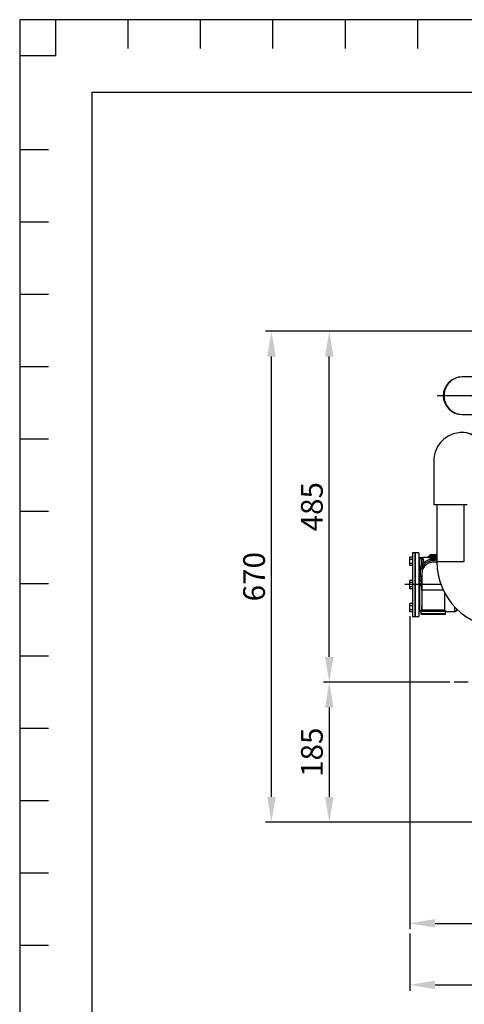
# Model space of a CAD drawing. Extents: x 0 to 295, y 0 to 416.
# Drawn here: x 0 to 61, y 280 to 416 of the extents above; entities that cross this region are included whole.
import ezdxf

# ---------------------------------------------------------------- set-up
doc = ezdxf.new("R2010")
doc.units = 0
doc.header["$LTSCALE"] = 10
doc.linetypes.add('CENTER2', pattern=[1.125, 0.75, -0.125, 0.125, -0.125])
doc.layers.get('0').update_dxf_attribs({"color": 40, "linetype": 'CONTINUOUS'})
doc.layers.get('DEFPOINTS').update_dxf_attribs({"linetype": 'CONTINUOUS'})
for name, color, linetype in [('1', 7, 'CONTINUOUS'), ('18211013_TUBO', 7, 'CONTINUOUS'), ('5', 1, 'CONTINUOUS'), ('7', 5, 'CONTINUOUS')]:
    doc.layers.add(name, color=color, linetype=linetype)
doc.styles.add('ROMAND', font='romand')
doc.styles.add('ROMANS-3MM', font='romans.shx', dxfattribs={"width": 0.6, "height": 3})
doc.dimstyles.new('STANDARD$0', dxfattribs={"dimtxt": 3, "dimasz": 3.5, "dimexe": 0.8, "dimexo": 0.6, "dimgap": 0.9, "dimtad": 1, "dimdec": 4, "dimzin": 0, "dimdsep": 46, "dimtxsty": 'ROMAND', "dimcen": 0.09, "dimadec": 0, "dimazin": 0, "dimtfac": 1, "dimtdec": 4, "dimtmove": 0, "dimatfit": 3, "dimfxl": 0, "dimtolj": 1, "dimtzin": 0, "dimarcsym": 0})

# ---------------------------------------------------------------- blocks, each defined once
blk = doc.blocks.new('*X10')
at = {"layer": '18211013_TUBO', "color": 7, "linetype": 'Continuous'}
for p, q in [((369.5, 67.1), (368.9, 67.1)), ((408.5, 67.1), (369.5, 67.1)), ((467.6, 67.1), (408.5, 67.1)), ((467.6, 67.1), (467.6, 15.1)), ((568.8, 67.1), (467.6, 67.1)), ((568.8, 67.1), (568.8, 15.1)), ((368.9, 15.1), (369.5, 15.1)), ((369.5, 15.1), (408.5, 15.1)), ((408.5, 15.1), (467.6, 15.1)), ((467.6, 15.1), (568.8, 15.1))]:
    blk.add_line(p, q, dxfattribs=at)
blk.add_arc((368.9, 41.1), 26, 90, 270, dxfattribs=at)
for centre in [(369.5, 41.1), (408.5, 41.1)]:
    blk.add_ellipse(centre, major_axis=(0, 26), ratio=0.984808, start_param=0, end_param=3.141593, dxfattribs=at)
blk = doc.blocks.new('*X9')
at = {"color": 0}
blk.add_blockref('*X10', (0, 0), dxfattribs=at).dxf.unprotected_set("ltscale", 0)
blk = doc.blocks.new('*D64')
at = {"layer": '7', "color": 0, "lineweight": -2}
for p, q in [((93.84, 372.93), (41.98, 372.93)), ((42.78, 327.9), (42.78, 369.43)), ((50.9, 324.4), (41.98, 324.4))]:
    blk.add_line(p, q, dxfattribs=at)
at = {"layer": '7', "color": 0}
for points in [[(42.19, 369.43), (43.36, 369.43), (42.78, 372.93)], [(42.19, 327.9), (43.36, 327.9), (42.78, 324.4)]]:
    blk.add_solid(points, dxfattribs=at)
at = {"layer": 'DEFPOINTS', "color": 0}
for p in [(42.78, 372.93), (94.44, 372.93), (51.5, 324.4)]:
    blk.add_point(p, dxfattribs=at)
at = {"layer": '7', "color": 0, "insert": (40.38, 348.67), "char_height": 3, "attachment_point": 5, "rotation": 90, "style": 'ROMANS-3MM'}
blk.add_mtext('\\A1;485', dxfattribs=at)
blk = doc.blocks.new('*D63')
at = {"layer": '7', "color": 0, "lineweight": -2}
for p, q in [((53.9, 333.52), (53.9, 290.27)), ((81.46, 323.15), (81.46, 290.27)), ((57.4, 291.07), (77.96, 291.07))]:
    blk.add_line(p, q, dxfattribs=at)
at = {"layer": '7', "color": 0}
for points in [[(57.4, 291.66), (57.4, 290.49), (53.9, 291.07)], [(77.96, 291.66), (77.96, 290.49), (81.46, 291.07)]]:
    blk.add_solid(points, dxfattribs=at)
at = {"layer": 'DEFPOINTS', "color": 0}
for p in [(53.9, 334.12), (81.46, 323.75), (81.46, 291.07)]:
    blk.add_point(p, dxfattribs=at)
at = {"layer": '7', "color": 0, "insert": (67.68, 293.47), "char_height": 3, "attachment_point": 5, "style": 'ROMANS-3MM'}
blk.add_mtext('\\A1;276', dxfattribs=at)
blk = doc.blocks.new('*D61')
at = {"layer": '7', "color": 0, "lineweight": -2}
for p, q in [((59.46, 324.4), (41.98, 324.4)), ((42.78, 320.9), (42.78, 308.56)), ((78.06, 305.06), (41.98, 305.06))]:
    blk.add_line(p, q, dxfattribs=at)
at = {"layer": '7', "color": 0}
for points in [[(42.19, 320.9), (43.36, 320.9), (42.78, 324.4)], [(42.19, 308.56), (43.36, 308.56), (42.78, 305.06)]]:
    blk.add_solid(points, dxfattribs=at)
at = {"layer": 'DEFPOINTS', "color": 0}
for p in [(60.06, 324.4), (42.78, 305.06), (78.66, 305.06)]:
    blk.add_point(p, dxfattribs=at)
at = {"layer": '7', "color": 0, "insert": (40.38, 314.73), "char_height": 3, "attachment_point": 5, "rotation": 90, "style": 'ROMANS-3MM'}
blk.add_mtext('\\A1;185', dxfattribs=at)
blk = doc.blocks.new('*D60')
at = {"layer": '7', "color": 0, "lineweight": -2}
for p, q in [((42.18, 372.93), (33.99, 372.93)), ((34.79, 308.56), (34.79, 369.43)), ((42.18, 305.06), (33.99, 305.06))]:
    blk.add_line(p, q, dxfattribs=at)
at = {"layer": '7', "color": 0}
for points in [[(34.21, 369.43), (35.38, 369.43), (34.79, 372.93)], [(34.21, 308.56), (35.38, 308.56), (34.79, 305.06)]]:
    blk.add_solid(points, dxfattribs=at)
at = {"layer": 'DEFPOINTS', "color": 0}
for p in [(34.79, 372.93), (42.78, 372.93), (42.78, 305.06)]:
    blk.add_point(p, dxfattribs=at)
at = {"layer": '7', "color": 0, "insert": (32.39, 339), "char_height": 3, "attachment_point": 5, "rotation": 90, "style": 'ROMANS-3MM'}
blk.add_mtext('\\A1;670', dxfattribs=at)
blk = doc.blocks.new('PT')
at = {"layer": '5'}
for q in [(-285, 203), (-290, 198)]:
    blk.add_line((-285, 198), q, dxfattribs=at)
at = {"layer": '7'}
for p, q in [((-275, 199), (-275, 203)), ((-265, 199), (-265, 203)), ((-255, 199), (-255, 203)), ((-245, 199), (-245, 203)), ((-235, 199), (-235, 203)), ((-286, 185), (-290, 185)), ((-286, 175), (-290, 175)), ((-286, 165), (-290, 165)), ((-286, 155), (-290, 155)), ((-286, 145), (-290, 145)), ((-286, 135), (-290, 135)), ((-286, 125), (-290, 125)), ((-286, 115), (-290, 115)), ((-286, 105), (-290, 105)), ((-286, 95), (-290, 95)), ((-286, 85), (-290, 85)), ((-286, 75), (-290, 75))]:
    blk.add_line(p, q, dxfattribs=at)
blk.add_lwpolyline([(-290, 203), (-290, -5), (5, -5), (5, 203)], close=True, dxfattribs=at)
blk = doc.blocks.new('*D58')
at = {"layer": '7', "color": 0, "lineweight": -2}
for p, q in [((53.9, 289.67), (53.9, 281.76)), ((156.64, 289.67), (156.64, 281.76)), ((57.4, 282.56), (153.14, 282.56))]:
    blk.add_line(p, q, dxfattribs=at)
at = {"layer": '7', "color": 0}
for points in [[(57.4, 283.15), (57.4, 281.98), (53.9, 282.56)], [(153.14, 283.15), (153.14, 281.98), (156.64, 282.56)]]:
    blk.add_solid(points, dxfattribs=at)
at = {"layer": 'DEFPOINTS', "color": 0}
for p in [(53.9, 290.27), (156.64, 290.27), (156.64, 282.56)]:
    blk.add_point(p, dxfattribs=at)
at = {"layer": '7', "color": 0, "insert": (105.27, 284.96), "char_height": 3, "attachment_point": 5, "style": 'ROMANS-3MM'}
blk.add_mtext('\\A1;1028', dxfattribs=at)
blk = doc.blocks.new('*D49')
at = {"layer": '7', "color": 0, "lineweight": -2}
for p, q in [((42.18, 372.93), (33.99, 372.93)), ((34.79, 308.56), (34.79, 369.43)), ((42.18, 305.06), (33.99, 305.06))]:
    blk.add_line(p, q, dxfattribs=at)
at = {"layer": '7', "color": 0}
for points in [[(34.21, 369.43), (35.38, 369.43), (34.79, 372.93)], [(34.21, 308.56), (35.38, 308.56), (34.79, 305.06)]]:
    blk.add_solid(points, dxfattribs=at)
at = {"layer": 'DEFPOINTS', "color": 0}
for p in [(34.79, 372.93), (42.78, 372.93), (42.78, 305.06)]:
    blk.add_point(p, dxfattribs=at)
at = {"layer": '7', "color": 0, "insert": (32.39, 339), "char_height": 3, "attachment_point": 5, "rotation": 90, "style": 'ROMANS-3MM'}
blk.add_mtext('\\A1;670', dxfattribs=at)
blk = doc.blocks.new('*D48')
at = {"layer": '7', "color": 0, "lineweight": -2}
for p, q in [((93.84, 372.93), (41.98, 372.93)), ((42.78, 327.9), (42.78, 369.43)), ((50.9, 324.4), (41.98, 324.4))]:
    blk.add_line(p, q, dxfattribs=at)
at = {"layer": '7', "color": 0}
for points in [[(42.19, 369.43), (43.36, 369.43), (42.78, 372.93)], [(42.19, 327.9), (43.36, 327.9), (42.78, 324.4)]]:
    blk.add_solid(points, dxfattribs=at)
at = {"layer": 'DEFPOINTS', "color": 0}
for p in [(42.78, 372.93), (94.44, 372.93), (51.5, 324.4)]:
    blk.add_point(p, dxfattribs=at)
at = {"layer": '7', "color": 0, "insert": (40.38, 348.67), "char_height": 3, "attachment_point": 5, "rotation": 90, "style": 'ROMANS-3MM'}
blk.add_mtext('\\A1;485', dxfattribs=at)
blk = doc.blocks.new('*D47')
at = {"layer": '7', "color": 0, "lineweight": -2}
for p, q in [((59.46, 324.4), (41.98, 324.4)), ((42.78, 320.9), (42.78, 308.56)), ((78.06, 305.06), (41.98, 305.06))]:
    blk.add_line(p, q, dxfattribs=at)
at = {"layer": '7', "color": 0}
for points in [[(42.19, 320.9), (43.36, 320.9), (42.78, 324.4)], [(42.19, 308.56), (43.36, 308.56), (42.78, 305.06)]]:
    blk.add_solid(points, dxfattribs=at)
at = {"layer": 'DEFPOINTS', "color": 0}
for p in [(60.06, 324.4), (42.78, 305.06), (78.66, 305.06)]:
    blk.add_point(p, dxfattribs=at)
at = {"layer": '7', "color": 0, "insert": (40.38, 314.73), "char_height": 3, "attachment_point": 5, "rotation": 90, "style": 'ROMANS-3MM'}
blk.add_mtext('\\A1;185', dxfattribs=at)
blk = doc.blocks.new('*D46')
at = {"layer": '7', "color": 0, "lineweight": -2}
for p, q in [((53.9, 289.67), (53.9, 281.76)), ((156.64, 289.67), (156.64, 281.76)), ((57.4, 282.56), (153.14, 282.56))]:
    blk.add_line(p, q, dxfattribs=at)
at = {"layer": '7', "color": 0}
for points in [[(57.4, 283.15), (57.4, 281.98), (53.9, 282.56)], [(153.14, 283.15), (153.14, 281.98), (156.64, 282.56)]]:
    blk.add_solid(points, dxfattribs=at)
at = {"layer": 'DEFPOINTS', "color": 0}
for p in [(53.9, 290.27), (156.64, 290.27), (156.64, 282.56)]:
    blk.add_point(p, dxfattribs=at)
at = {"layer": '7', "color": 0, "insert": (105.27, 284.96), "char_height": 3, "attachment_point": 5, "style": 'ROMANS-3MM'}
blk.add_mtext('\\A1;1028', dxfattribs=at)
blk = doc.blocks.new('*D43')
at = {"layer": '7', "color": 0, "lineweight": -2}
for p, q in [((53.9, 333.52), (53.9, 290.27)), ((81.46, 323.15), (81.46, 290.27)), ((57.4, 291.07), (77.96, 291.07))]:
    blk.add_line(p, q, dxfattribs=at)
at = {"layer": '7', "color": 0}
for points in [[(57.4, 291.66), (57.4, 290.49), (53.9, 291.07)], [(77.96, 291.66), (77.96, 290.49), (81.46, 291.07)]]:
    blk.add_solid(points, dxfattribs=at)
at = {"layer": 'DEFPOINTS', "color": 0}
for p in [(53.9, 334.12), (81.46, 323.75), (81.46, 291.07)]:
    blk.add_point(p, dxfattribs=at)
at = {"layer": '7', "color": 0, "insert": (67.68, 293.47), "char_height": 3, "attachment_point": 5, "style": 'ROMANS-3MM'}
blk.add_mtext('\\A1;276', dxfattribs=at)

msp = doc.modelspace()

# ---------------------------------------------------------------- linework, layer by layer
msp.add_lwpolyline([(10, 406), (285, 406), (285, 218), (10, 218)], close=True)
msp.add_lwpolyline([(10, 406), (285, 406), (285, 218), (10, 218)], close=True)
at = {"layer": '1', "linetype": 'CENTER2'}
for p, q in [((57.709018, 364.02553), (82.329451, 364.02553)), ((57.709018, 364.02553), (82.329451, 364.02553)), ((58.210168, 337.900554), (53.214829, 337.900554)), ((58.210168, 337.900554), (53.214829, 337.900554)), ((129.457391, 324.400554), (60.055103, 324.400554)), ((129.457391, 324.400554), (60.055103, 324.400554))]:
    msp.add_line(p, q, dxfattribs=at)
at = {"layer": '1', "linetype": 'Continuous'}
for p, q in [((61.407318, 358.925577), (60.836109, 358.925577)), ((61.407318, 358.925577), (60.836109, 358.925577)), ((57.239696, 355.460584), (57.239696, 348.930837)), ((57.239696, 355.460584), (57.239696, 348.930837)), ((61.839696, 348.930837), (57.239696, 348.930837)), ((61.839696, 348.930837), (57.239696, 348.930837)), ((57.639696, 348.930837), (57.639696, 341.080837)), ((57.639696, 348.930837), (57.639696, 341.080837)), ((61.439696, 341.080837), (61.439696, 348.930837)), ((61.439696, 341.080837), (61.439696, 348.930837)), ((53.901678, 341.393523), (53.901678, 341.682198)), ((54.301678, 341.682198), (53.901678, 341.682198)), ((54.301678, 341.682198), (53.901678, 341.682198)), ((53.901678, 341.393523), (53.901678, 341.682198)), ((54.601678, 342.300554), (54.301678, 342.300554)), ((54.301678, 342.300554), (54.301678, 333.500554)), ((54.601678, 342.300554), (54.301678, 342.300554)), ((54.301678, 342.300554), (54.301678, 333.500554)), ((54.651678, 342.300554), (54.601678, 342.300554)), ((54.601678, 342.300554), (54.601678, 333.500554)), ((54.601678, 342.300554), (54.601678, 333.500554)), ((54.651678, 342.300554), (54.601678, 342.300554)), ((54.601678, 342.300554), (54.601678, 333.500554)), ((54.601678, 342.300554), (54.601678, 333.500554)), ((55.151678, 342.300554), (54.651678, 342.300554)), ((54.651678, 342.300554), (54.651678, 333.500554)), ((54.651678, 342.300554), (54.651678, 333.500554)), ((55.151678, 342.300554), (54.651678, 342.300554)), ((54.651678, 342.300554), (54.651678, 333.500554)), ((54.651678, 342.300554), (54.651678, 333.500554)), ((55.151678, 342.300554), (55.151678, 333.500554)), ((55.151678, 342.300554), (55.151678, 333.500554)), ((57.639696, 341.800554), (56.451678, 341.800554)), ((56.451678, 341.800554), (56.451678, 341.734893)), ((56.451678, 341.800554), (56.451678, 341.734893)), ((57.639696, 341.800554), (56.451678, 341.800554)), ((56.701678, 342.000554), (56.651678, 341.950554)), ((56.701678, 342.000554), (56.651678, 341.950554)), ((56.651678, 341.950554), (56.651678, 341.800554)), ((57.639696, 341.950554), (56.651678, 341.950554)), ((57.639696, 341.950554), (56.651678, 341.950554)), ((56.651678, 341.950554), (56.651678, 341.800554)), ((57.601678, 342.000554), (56.701678, 342.000554)), ((57.601678, 342.000554), (56.701678, 342.000554)), ((57.639696, 341.962536), (57.601678, 342.000554)), ((57.639696, 341.962536), (57.601678, 342.000554)), ((54.301678, 341.393523), (53.901678, 341.393523)), ((53.901678, 340.816173), (53.901678, 341.393523)), ((53.901678, 340.816173), (53.901678, 341.393523)), ((54.301678, 341.393523), (53.901678, 341.393523)), ((54.301678, 340.816173), (53.901678, 340.816173)), ((53.901678, 340.527498), (53.901678, 340.816173)), ((53.901678, 340.527498), (53.901678, 340.816173)), ((54.301678, 340.816173), (53.901678, 340.816173)), ((54.301678, 340.527498), (53.901678, 340.527498)), ((54.301678, 340.527498), (53.901678, 340.527498)), ((55.251678, 341.635264), (55.251678, 341.485264)), ((55.251678, 341.635264), (55.551678, 341.635264)), ((55.251678, 341.635264), (55.551678, 341.635264)), ((55.251678, 341.635264), (55.251678, 341.485264)), ((55.251678, 341.485264), (55.251678, 340.02475)), ((55.551678, 341.485264), (55.251678, 341.485264)), ((55.251678, 341.485264), (55.251678, 340.02475)), ((55.551678, 341.485264), (55.251678, 341.485264)), ((55.551678, 341.485264), (55.551678, 341.635264)), ((55.551678, 341.635264), (55.751678, 341.635264)), ((55.551678, 341.635264), (55.751678, 341.635264)), ((55.551678, 341.485264), (55.551678, 341.635264)), ((55.551678, 340.600421), (55.551678, 341.485264)), ((55.551678, 340.600421), (55.551678, 341.485264)), ((55.739896, 340.817096), (55.751678, 340.837676)), ((55.739896, 340.817096), (55.751678, 340.837676)), ((55.751678, 341.435264), (55.751678, 341.635264)), ((56.353725, 341.635264), (55.751678, 341.635264)), ((56.353725, 341.635264), (55.751678, 341.635264)), ((55.751678, 341.435264), (55.751678, 341.635264)), ((55.751678, 341.435264), (55.751678, 341.385264)), ((55.751678, 341.435264), (55.751678, 341.385264)), ((55.751678, 341.385264), (55.751678, 340.837676)), ((55.751678, 341.385264), (55.751678, 340.837676)), ((57.639696, 341.080837), (61.439696, 341.080837)), ((57.639696, 341.080837), (61.439696, 341.080837)), ((55.551778, 339.400554), (55.551778, 337.200554)), ((55.551778, 339.400554), (55.551778, 337.200554)), ((54.301678, 338.477904), (53.901678, 338.477904)), ((53.901678, 338.189229), (53.901678, 338.477904)), ((53.901678, 338.189229), (53.901678, 338.477904)), ((54.301678, 338.477904), (53.901678, 338.477904)), ((54.301678, 338.189229), (53.901678, 338.189229)), ((53.901678, 337.611879), (53.901678, 338.189229)), ((53.901678, 337.611879), (53.901678, 338.189229)), ((54.301678, 338.189229), (53.901678, 338.189229)), ((54.301678, 337.611879), (53.901678, 337.611879)), ((53.901678, 337.323204), (53.901678, 337.611879)), ((53.901678, 337.323204), (53.901678, 337.611879)), ((54.301678, 337.611879), (53.901678, 337.611879)), ((55.251678, 338.776359), (55.251678, 338.050554)), ((55.251678, 338.776359), (55.251678, 338.050554)), ((55.251678, 338.050554), (55.251678, 337.750554)), ((55.251678, 338.050554), (55.551678, 338.050554)), ((55.251678, 338.050554), (55.251678, 337.750554)), ((55.251678, 338.050554), (55.551678, 338.050554)), ((55.251678, 337.750554), (55.251678, 334.315844)), ((55.551678, 337.750554), (55.251678, 337.750554)), ((55.251678, 337.750554), (55.251678, 334.315844)), ((55.551678, 337.750554), (55.251678, 337.750554)), ((55.551678, 338.050554), (55.551678, 338.200687)), ((55.551678, 338.050554), (55.551678, 338.200687)), ((55.551678, 337.750554), (55.551678, 338.050554)), ((55.551678, 337.750554), (55.551678, 338.050554)), ((55.551678, 337.077428), (55.551678, 337.750554)), ((55.551678, 337.077428), (55.551678, 337.750554)), ((54.301678, 337.323204), (53.901678, 337.323204)), ((54.301678, 337.323204), (53.901678, 337.323204)), ((55.551778, 337.200554), (58.503207, 337.200554)), ((55.551778, 337.200554), (55.551778, 334.350554)), ((55.551778, 337.200554), (55.551778, 334.350554)), ((55.551778, 337.200554), (58.503207, 337.200554)), ((58.751778, 334.350554), (58.751778, 336.708837)), ((58.751778, 334.350554), (58.751778, 336.708837)), ((54.301678, 335.27361), (53.901678, 335.27361)), ((53.901678, 334.984935), (53.901678, 335.27361)), ((53.901678, 334.984935), (53.901678, 335.27361)), ((54.301678, 335.27361), (53.901678, 335.27361)), ((54.301678, 334.984935), (53.901678, 334.984935)), ((53.901678, 334.407585), (53.901678, 334.984935)), ((53.901678, 334.407585), (53.901678, 334.984935)), ((54.301678, 334.984935), (53.901678, 334.984935)), ((55.551678, 334.347393), (55.551678, 334.988971)), ((55.551678, 334.347393), (55.551678, 334.988971)), ((54.301678, 334.407585), (53.901678, 334.407585)), ((53.901678, 334.11891), (53.901678, 334.407585)), ((53.901678, 334.11891), (53.901678, 334.407585)), ((54.301678, 334.407585), (53.901678, 334.407585)), ((54.301678, 334.11891), (53.901678, 334.11891)), ((54.301678, 334.11891), (53.901678, 334.11891)), ((54.301678, 333.500554), (54.601678, 333.500554)), ((54.301678, 333.500554), (54.601678, 333.500554)), ((54.601678, 333.500554), (54.651678, 333.500554)), ((54.601678, 333.500554), (54.651678, 333.500554)), ((54.651678, 333.500554), (55.151678, 333.500554)), ((54.651678, 333.500554), (55.151678, 333.500554)), ((55.251678, 334.315844), (55.251678, 334.165844)), ((55.251678, 334.315844), (55.537768, 334.315844)), ((55.251678, 334.315844), (55.251678, 334.165844)), ((55.251678, 334.315844), (55.537768, 334.315844)), ((55.451778, 334.165844), (55.251678, 334.165844)), ((55.451778, 334.165844), (55.251678, 334.165844)), ((55.451778, 334.250554), (55.451778, 333.850554)), ((55.451778, 334.250554), (58.851778, 334.250554)), ((55.451778, 334.250554), (55.451778, 333.850554)), ((55.451778, 334.250554), (58.851778, 334.250554)), ((58.851778, 333.850554), (55.451778, 333.850554)), ((58.851778, 333.850554), (55.451778, 333.850554)), ((55.501778, 334.300554), (58.801778, 334.300554)), ((55.501778, 334.300554), (58.801778, 334.300554)), ((55.501778, 333.800554), (58.801778, 333.800554)), ((55.501778, 333.800554), (58.801778, 333.800554)), ((58.751778, 334.350554), (55.551778, 334.350554)), ((58.751778, 334.350554), (55.551778, 334.350554)), ((58.851778, 333.850554), (58.851778, 334.250554)), ((58.851778, 333.850554), (58.851778, 334.250554)), ((58.851778, 334.165844), (60.101678, 334.165844)), ((58.851778, 334.165844), (60.101678, 334.165844)), ((60.101678, 334.836406), (60.101678, 334.165844)), ((60.101678, 334.836406), (60.101678, 334.165844)), ((60.401678, 334.465844), (60.401678, 334.529827)), ((60.401678, 334.465844), (60.401678, 334.529827))]:
    msp.add_line(p, q, dxfattribs=at)
for centre, radius, start, end in [((61.112543, 355.039754), 3.895644, 85.91658567, 173.79846912), ((61.112543, 355.039754), 3.895644, 85.91658567, 173.79846912), ((55.251678, 341.735264), 0.1, 180, 270), ((55.251678, 341.735264), 0.1, 180, 270), ((56.352946, 341.732967), 0.097533, 270.47089637, 1.20068596), ((56.352946, 341.732967), 0.097533, 270.47089637, 1.20068596), ((57.151675, 344.596321), 2.945178, 256.2595998, 279.53799079), ((57.151675, 344.596321), 2.945178, 256.2595998, 279.53799079), ((57.151778, 339.400554), 2, 75.87968379, 216.86512273), ((57.151778, 339.400554), 2, 75.87968379, 216.86512273), ((57.151778, 339.400554), 1.8, 74.27232328, 207.26604445), ((57.151778, 339.400554), 1.8, 74.27232328, 207.26604445), ((55.551678, 341.435264), 0.2, 0, 90), ((55.551678, 341.435264), 0.2, 0, 90), ((57.151778, 339.400554), 1.6, 72.19431907, 180), ((57.151778, 339.400554), 1.6, 72.19431907, 180), ((57.151682, 345.487995), 3.934694, 258.279965, 277.12466055), ((57.151682, 345.487995), 3.934694, 258.279965, 277.12466055), ((66.789696, 341.080837), 9.15, 180, 270), ((66.789696, 341.080837), 9.15, 180, 270), ((55.251678, 334.065844), 0.1, 90, 180), ((55.251678, 334.065844), 0.1, 90, 180), ((55.501778, 334.250554), 0.05, 90, 180), ((55.501778, 334.250554), 0.05, 90, 180), ((55.501778, 333.850554), 0.05, 180, 270), ((55.501778, 333.850554), 0.05, 180, 270), ((55.501778, 334.350554), 0.05, 270, 0), ((55.501778, 334.350554), 0.05, 270, 0), ((58.801778, 334.350554), 0.05, 180, 270), ((58.801778, 334.350554), 0.05, 180, 270), ((58.801778, 334.250554), 0.05, 0, 90), ((58.801778, 334.250554), 0.05, 0, 90), ((58.801778, 333.850554), 0.05, 270, 0), ((58.801778, 333.850554), 0.05, 270, 0), ((60.101678, 334.465844), 0.3, 270, 0), ((60.101678, 334.465844), 0.3, 270, 0)]:
    msp.add_arc(centre, radius, start, end, dxfattribs=at)
for centre, major_axis, ratio, start_param, end_param in [((61.407318, 356.675588), (0, -2.249989), 0.9848077666, 0.5936453134, 3.1494325401), ((61.407318, 356.675588), (0, -2.249989), 0.9848077666, 0.5936453134, 3.1494325401), ((61.372577, 356.675588), (0, -2.249989), 0.9848077622, 0.6324434258, 3.1337536973), ((61.372577, 356.675588), (0, -2.249989), 0.9848077622, 0.6324434258, 3.1337536973), ((55.251678, 341.535264), (-0.1, 0), 0.5, 0, 1.5707963268), ((55.251678, 341.535264), (-0.1, 0), 0.5, 0, 1.5707963268), ((55.551678, 341.385264), (0.2, 0), 0.5, 0, 1.5707963268), ((55.551678, 341.385264), (0.2, 0), 0.5, 0, 1.5707963268), ((55.251678, 340.07475), (-0.1, 0), 0.5, 0, 1.5707963268), ((55.251678, 340.07475), (-0.1, 0), 0.5, 0, 1.5707963268), ((55.251678, 338.826359), (-0.1, 0), 0.5, 0, 1.5707963268), ((55.251678, 338.826359), (-0.1, 0), 0.5, 0, 1.5707963268), ((55.251678, 338.100554), (-0.1, 0), 0.5, 0, 1.5707963268), ((55.251678, 338.100554), (-0.1, 0), 0.5, 0, 1.5707963268), ((55.251678, 337.700554), (-0.1, 0), 0.5, 4.7123889804, 6.2831853072), ((55.251678, 337.700554), (-0.1, 0), 0.5, 4.7123889804, 6.2831853072), ((55.251678, 334.265844), (0.1, 0), 0.5, 1.5707963268, 3.1415926536), ((55.251678, 334.265844), (0.1, 0), 0.5, 1.5707963268, 3.1415926536)]:
    msp.add_ellipse(centre, major_axis=major_axis, ratio=ratio, start_param=start_param, end_param=end_param, dxfattribs=at)
msp.add_open_spline([(55.751678, 340.935027), (55.812745, 340.980745), (55.916706, 341.057334), (56.102622, 341.16442), (56.298996, 341.25353), (56.490118, 341.318646), (56.670086, 341.363821), (56.82502, 341.391131), (56.976928, 341.407266), (57.121759, 341.413875), (57.267907, 341.410987), (57.429714, 341.397891), (57.552098, 341.378686), (57.625879, 341.363454), (57.639696, 341.36047)], degree=3, knots=[0, 0, 0, 0, 0.02559264923, 0.05127675165, 0.07690649382, 0.10242472104, 0.11960268417, 0.13675127953, 0.15025102951, 0.16373247165, 0.17727568002, 0.19083324715, 0.20988316767, 0.21432306423, 0.21432306423, 0.21432306423, 0.21432306423], dxfattribs=at)
msp.add_open_spline([(55.751678, 340.935027), (55.812745, 340.980745), (55.916706, 341.057334), (56.102622, 341.16442), (56.298996, 341.25353), (56.490118, 341.318646), (56.670086, 341.363821), (56.82502, 341.391131), (56.976928, 341.407266), (57.121759, 341.413875), (57.267907, 341.410987), (57.429714, 341.397891), (57.552098, 341.378686), (57.625879, 341.363454), (57.639696, 341.36047)], degree=3, knots=[0, 0, 0, 0, 0.02559264923, 0.05127675165, 0.07690649382, 0.10242472104, 0.11960268417, 0.13675127953, 0.15025102951, 0.16373247165, 0.17727568002, 0.19083324715, 0.20988316767, 0.21432306423, 0.21432306423, 0.21432306423, 0.21432306423], dxfattribs=at)

# ---------------------------------------------------------------- block references
msp.add_blockref('PT', (290, 213))
msp.add_blockref('PT', (290, 213))
at = {"layer": '1', "xscale": 0.1000000000000227, "yscale": 0.09999999999999432, "zscale": 0.1}
msp.add_blockref('*X9', (24.245171, 359.911799), dxfattribs=at).dxf.unprotected_set("ltscale", 0)
msp.add_blockref('*X9', (24.245171, 359.911799), dxfattribs=at).dxf.unprotected_set("ltscale", 0)

# ---------------------------------------------------------------- dimensions: what is measured, and where the dimension line sits
at = {"layer": '7'}
for base, p1, p2, text, picture, middle in [((34.792257, 372.930837), (42.776396, 305.059622), (42.776396, 372.930837), '670', '*D60', (32.392257, 338.995229)), ((34.792257, 372.930837), (42.776396, 305.059622), (42.776396, 372.930837), '670', '*D49', (32.392257, 338.995229)), ((42.776396, 305.059622), (60.055103, 324.400554), (78.660765, 305.059622), '185', '*D61', (40.376396, 314.730088)), ((42.776396, 305.059622), (60.055103, 324.400554), (78.660765, 305.059622), '185', '*D47', (40.376396, 314.730088))]:
    dim = msp.add_linear_dim(base=base, p1=p1, p2=p2, angle=90, text=text, dimstyle='STANDARD$0', override={"dimdec": 0, "dimlfac": 10, "dimtxsty": 'ROMANS-3MM'}, dxfattribs=at)
    dim.commit()
    dim.dimension.update_dxf_attribs({"geometry": picture, "text_midpoint": middle})
for picture in ['*D64', '*D48']:
    dim = msp.add_linear_dim(base=(42.776396, 372.930837), p1=(51.503246, 324.400554), p2=(94.439696, 372.930837), angle=90, dimstyle='STANDARD$0', override={"dimdec": 0, "dimlfac": 10, "dimtxsty": 'ROMANS-3MM'}, dxfattribs=at)
    dim.commit()
    dim.dimension.update_dxf_attribs({"geometry": picture, "text_midpoint": (40.376396, 348.665695)})
for picture in ['*D63', '*D43']:
    dim = msp.add_linear_dim(base=(81.459631, 291.074435), p1=(53.901678, 334.11891), p2=(81.459631, 323.754236), dimstyle='STANDARD$0', override={"dimdec": 0, "dimlfac": 10, "dimtxsty": 'ROMANS-3MM'}, dxfattribs=at)
    dim.commit()
    dim.dimension.update_dxf_attribs({"geometry": picture, "text_midpoint": (67.680655, 293.474435)})
for picture in ['*D58', '*D46']:
    dim = msp.add_linear_dim(base=(156.636678, 282.562925), p1=(53.901678, 290.274435), p2=(156.636678, 290.274435), text='1028', dimstyle='STANDARD$0', override={"dimdec": 0, "dimlfac": 10, "dimtxsty": 'ROMANS-3MM'}, dxfattribs=at)
    dim.commit()
    dim.dimension.update_dxf_attribs({"geometry": picture, "text_midpoint": (105.269178, 284.962925)})

doc.saveas('drawing.dxf')
